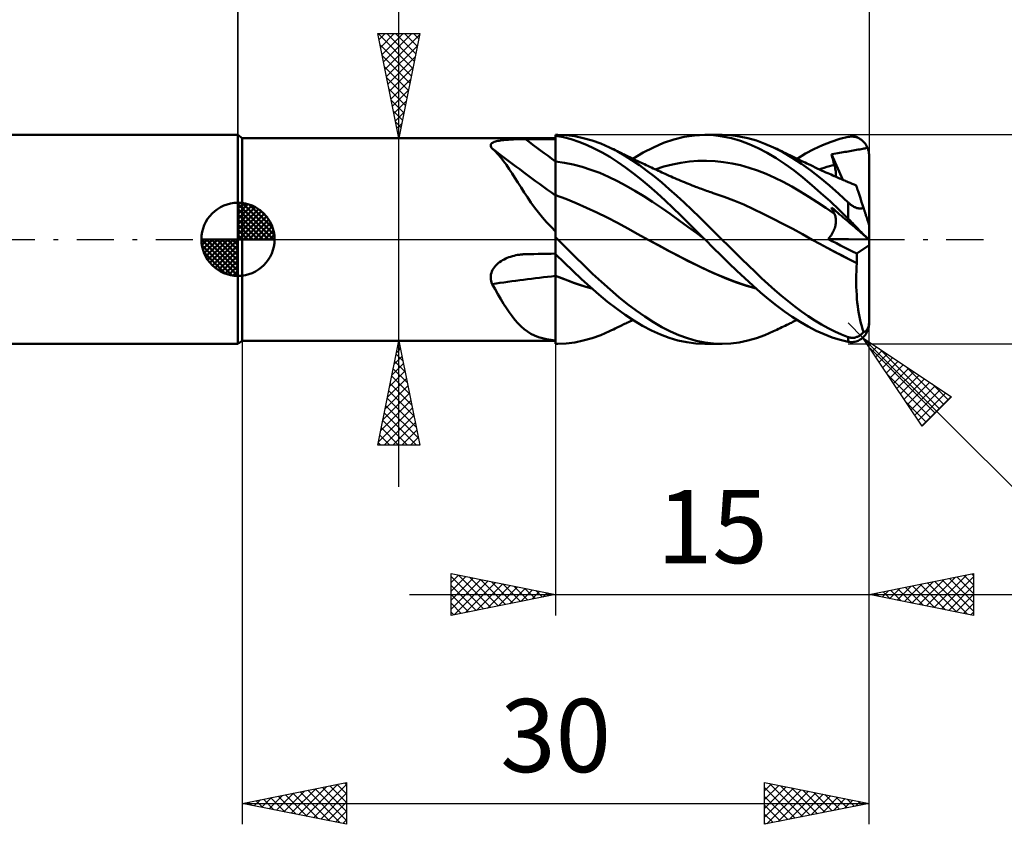
# Model space of a CAD drawing. Units: millimetres. Extents: x -17 to 136, y -33 to 42.
# Drawn here: x 59 to 106, y -28 to 11 of the extents above; entities that cross this region are included whole.
import ezdxf
from ezdxf.enums import TextEntityAlignment as Align

# ---------------------------------------------------------------- set-up
doc = ezdxf.new("R2010")
doc.units = ezdxf.units.MM
doc.header["$LTSCALE"] = 4.45
doc.linetypes.add('LONGDASH_DASH', pattern=[0.85, 0.4, -0.2, 0.05, -0.2])
for name, color, linetype in [('1', 4, 'CONTINUOUS'), ('2', 7, 'CONTINUOUS'), ('4', 2, 'LONGDASH_DASH'), ('CUT', 1, 'CONTINUOUS'), ('NOCUT', 7, 'CONTINUOUS'), ('SK1', 4, 'CONTINUOUS'), ('SK2', 7, 'CONTINUOUS'), ('SK4', 2, 'LONGDASH_DASH')]:
    doc.layers.add(name, color=color, linetype=linetype)
doc.styles.get("Standard").update_dxf_attribs({"font": 'Monospac821 BT'})

msp = doc.modelspace()

# ---------------------------------------------------------------- linework, layer by layer
at = {"layer": '1', "color": 4, "linetype": 'CONTINUOUS', "lineweight": 50}
for p, q in [((70, 4.85), (69.8, 5)), ((69.8, -5), (69.8, 5)), ((70, 4.85), (85, 4.85)), ((70, -4.85), (70, 4.85)), ((82.233, 4.709), (82.297, 4.721)), ((82.297, 4.721), (82.364, 4.732)), ((82.364, 4.732), (82.434, 4.742)), ((82.434, 4.742), (82.506, 4.751)), ((82.506, 4.751), (82.58, 4.758)), ((82.58, 4.758), (82.655, 4.765)), ((82.655, 4.765), (82.733, 4.771)), ((82.733, 4.771), (82.811, 4.776)), ((82.811, 4.776), (82.891, 4.781)), ((82.891, 4.781), (82.971, 4.784)), ((82.971, 4.784), (83.052, 4.788)), ((83.052, 4.788), (83.134, 4.79)), ((83.134, 4.79), (83.216, 4.793)), ((83.216, 4.793), (83.299, 4.794)), ((83.299, 4.794), (83.383, 4.796)), ((83.383, 4.796), (83.466, 4.797)), ((83.466, 4.797), (83.55, 4.797)), ((83.55, 4.797), (83.757, 4.798)), ((83.757, 4.798), (83.964, 4.798)), ((83.964, 4.798), (84.171, 4.799)), ((84.171, 4.799), (84.379, 4.8)), ((84.379, 4.8), (84.586, 4.8)), ((84.586, 4.8), (84.793, 4.801)), ((84.793, 4.801), (85, 4.801)), ((85, 5), (85.1, 5)), ((85, -5), (85, 5)), ((85.37, 4.883), (85, 4.949)), ((85.502, 4.984), (85.086, 5)), ((85.739, 4.791), (85.37, 4.883)), ((85.913, 4.934), (85.502, 4.984)), ((86.105, 4.672), (85.739, 4.791)), ((86.324, 4.849), (85.913, 4.934)), ((86.741, 4.732), (86.324, 4.849)), ((87.16, 4.581), (86.741, 4.732)), ((90.164, 4.614), (90.649, 4.781)), ((90.649, 4.781), (91.143, 4.902)), ((91.143, 4.902), (91.642, 4.975)), ((91.642, 4.975), (92.139, 5)), ((92.559, 4.982), (92.139, 5)), ((92.141, 5), (92.948, 5)), ((92.98, 4.929), (92.559, 4.982)), ((93.376, 4.982), (92.965, 5)), ((93.409, 4.839), (92.98, 4.929)), ((93.789, 4.93), (93.376, 4.982)), ((93.839, 4.714), (93.409, 4.839)), ((94.201, 4.846), (93.789, 4.93)), ((94.268, 4.555), (93.839, 4.714)), ((94.609, 4.728), (94.201, 4.846)), ((95.013, 4.579), (94.609, 4.728)), ((98.18, 4.674), (98.592, 4.804)), ((98.592, 4.804), (99, 4.902)), ((99, 4.902), (99.054, 4.911)), ((99.054, 4.911), (99.108, 4.916)), ((99.108, 4.916), (99.162, 4.918)), ((99.215, 4.917), (99.162, 4.918)), ((99.269, 4.912), (99.215, 4.917)), ((99.322, 4.903), (99.269, 4.912)), ((99.375, 4.89), (99.322, 4.903)), ((99.427, 4.873), (99.375, 4.89)), ((99.479, 4.853), (99.427, 4.873)), ((99.529, 4.828), (99.479, 4.853)), ((99.579, 4.799), (99.529, 4.828)), ((99.628, 4.766), (99.579, 4.799)), ((99.675, 4.729), (99.628, 4.766)), ((99.72, 4.687), (99.675, 4.729)), ((81.892, 4.485), (81.893, 4.515)), ((81.899, 4.453), (81.892, 4.485)), ((81.893, 4.515), (81.903, 4.544)), ((81.913, 4.42), (81.899, 4.453)), ((81.903, 4.544), (81.921, 4.572)), ((81.934, 4.387), (81.913, 4.42)), ((81.921, 4.572), (81.946, 4.597)), ((81.961, 4.353), (81.934, 4.387)), ((81.946, 4.597), (81.979, 4.621)), ((82.102, 4.223), (81.961, 4.353)), ((81.979, 4.621), (82.019, 4.642)), ((82.019, 4.642), (82.065, 4.661)), ((82.065, 4.661), (82.117, 4.679)), ((82.117, 4.679), (82.173, 4.694)), ((82.173, 4.694), (82.233, 4.709)), ((86.474, 4.527), (86.105, 4.672)), ((86.849, 4.356), (86.474, 4.527)), ((87.225, 4.161), (86.849, 4.356)), ((87.577, 4.399), (87.16, 4.581)), ((87.938, 4.216), (87.577, 4.399)), ((87.669, 4.356), (87.577, 4.399)), ((87.761, 4.312), (87.669, 4.356)), ((87.854, 4.267), (87.761, 4.312)), ((87.946, 4.223), (87.854, 4.267)), ((89.183, 4.151), (89.675, 4.403)), ((89.675, 4.403), (90.164, 4.614)), ((94.692, 4.362), (94.268, 4.555)), ((95.115, 4.138), (94.692, 4.362)), ((95.425, 4.399), (95.013, 4.579)), ((95.874, 4.17), (95.425, 4.399)), ((95.503, 4.362), (95.425, 4.399)), ((95.58, 4.326), (95.503, 4.362)), ((95.658, 4.289), (95.58, 4.326)), ((95.736, 4.252), (95.658, 4.289)), ((95.814, 4.215), (95.736, 4.252)), ((96.955, 4.105), (97.358, 4.323)), ((97.358, 4.323), (97.768, 4.514)), ((97.768, 4.514), (98.18, 4.674)), ((99.153, 4.24), (99.232, 4.254)), ((99.232, 4.254), (99.311, 4.267)), ((99.311, 4.267), (99.39, 4.28)), ((99.39, 4.28), (99.469, 4.293)), ((99.469, 4.293), (99.549, 4.305)), ((99.549, 4.305), (99.626, 4.317)), ((99.626, 4.317), (99.695, 4.33)), ((99.695, 4.33), (99.754, 4.342)), ((99.764, 4.641), (99.72, 4.687)), ((99.754, 4.342), (99.805, 4.356)), ((99.805, 4.59), (99.764, 4.641)), ((99.843, 4.536), (99.805, 4.59)), ((99.805, 4.356), (99.847, 4.372)), ((99.879, 4.477), (99.843, 4.536)), ((99.847, 4.372), (99.882, 4.391)), ((99.91, 4.414), (99.879, 4.477)), ((99.882, 4.391), (99.91, 4.414)), ((99.925, 4.38), (99.91, 4.414)), ((99.938, 4.346), (99.925, 4.38)), ((99.95, 4.311), (99.938, 4.346)), ((99.962, 4.274), (99.95, 4.311)), ((99.972, 4.236), (99.962, 4.274)), ((82.24, 4.079), (82.102, 4.223)), ((82.375, 3.92), (82.24, 4.079)), ((82.51, 3.747), (82.375, 3.92)), ((87.601, 3.943), (87.225, 4.161)), ((87.974, 3.701), (87.601, 3.943)), ((88.294, 4.011), (87.938, 4.216)), ((88.003, 4.195), (87.946, 4.223)), ((88.061, 4.166), (88.003, 4.195)), ((88.119, 4.138), (88.061, 4.166)), ((88.176, 4.11), (88.119, 4.138)), ((88.234, 4.082), (88.176, 4.11)), ((88.292, 4.054), (88.234, 4.082)), ((88.35, 4.026), (88.292, 4.054)), ((88.651, 3.787), (88.294, 4.011)), ((88.407, 3.997), (88.35, 4.026)), ((88.476, 3.964), (88.407, 3.997)), ((88.545, 3.931), (88.476, 3.964)), ((88.614, 3.898), (88.545, 3.931)), ((88.682, 3.865), (88.614, 3.898)), ((89.01, 3.545), (88.651, 3.787)), ((88.753, 3.831), (88.682, 3.865)), ((88.692, 3.86), (89.183, 4.151)), ((88.823, 3.797), (88.753, 3.831)), ((88.894, 3.763), (88.823, 3.797)), ((95.546, 3.882), (95.115, 4.138)), ((95.978, 3.599), (95.546, 3.882)), ((95.892, 4.178), (95.814, 4.215)), ((96.323, 3.908), (95.874, 4.17)), ((95.969, 4.141), (95.892, 4.178)), ((96.047, 4.104), (95.969, 4.141)), ((96.102, 4.077), (96.047, 4.104)), ((96.157, 4.051), (96.102, 4.077)), ((96.212, 4.025), (96.157, 4.051)), ((96.267, 3.998), (96.212, 4.025)), ((96.331, 3.967), (96.267, 3.998)), ((96.767, 3.614), (96.323, 3.908)), ((96.396, 3.936), (96.331, 3.967)), ((96.461, 3.905), (96.396, 3.936)), ((96.525, 3.874), (96.461, 3.905)), ((96.59, 3.842), (96.525, 3.874)), ((96.553, 3.86), (96.955, 4.105)), ((96.655, 3.811), (96.59, 3.842)), ((96.719, 3.779), (96.655, 3.811)), ((96.784, 3.748), (96.719, 3.779)), ((98.204, 4.079), (98.305, 4.097)), ((98.222, 4.005), (98.204, 4.079)), ((98.746, 2.848), (98.204, 4.079)), ((98.24, 3.931), (98.222, 4.005)), ((98.259, 3.857), (98.24, 3.931)), ((98.278, 3.783), (98.259, 3.857)), ((98.298, 3.709), (98.278, 3.783)), ((98.305, 4.097), (98.402, 4.114)), ((98.402, 4.114), (98.496, 4.13)), ((98.496, 4.13), (98.586, 4.144)), ((98.586, 4.144), (98.673, 4.158)), ((98.673, 4.158), (98.757, 4.171)), ((98.757, 4.171), (98.836, 4.183)), ((98.836, 4.183), (98.916, 4.196)), ((98.916, 4.196), (98.995, 4.21)), ((98.995, 4.21), (99.074, 4.225)), ((99.074, 4.225), (99.153, 4.24)), ((99.98, 4.197), (99.972, 4.236)), ((99.988, 4.157), (99.98, 4.197)), ((99.993, 4.117), (99.988, 4.157)), ((99.997, 4.078), (99.993, 4.117)), ((99.999, 4.038), (99.997, 4.078)), ((100, 4), (99.999, 4.038)), ((100, -4), (100, 4)), ((82.644, 3.562), (82.51, 3.747)), ((82.778, 3.365), (82.644, 3.562)), ((82.915, 3.158), (82.778, 3.365)), ((85.422, 3.666), (85, 3.724)), ((85.844, 3.58), (85.422, 3.666)), ((86.265, 3.468), (85.844, 3.58)), ((86.687, 3.333), (86.265, 3.468)), ((87.109, 3.176), (86.687, 3.333)), ((88.344, 3.439), (87.974, 3.701)), ((88.718, 3.157), (88.344, 3.439)), ((88.965, 3.729), (88.894, 3.763)), ((89.035, 3.696), (88.965, 3.729)), ((89.37, 3.284), (89.01, 3.545)), ((89.106, 3.662), (89.035, 3.696)), ((89.176, 3.629), (89.106, 3.662)), ((89.247, 3.596), (89.176, 3.629)), ((89.333, 3.555), (89.247, 3.596)), ((89.419, 3.515), (89.333, 3.555)), ((89.502, 3.476), (89.419, 3.515)), ((89.586, 3.437), (89.502, 3.476)), ((89.669, 3.398), (89.586, 3.437)), ((89.753, 3.359), (89.669, 3.398)), ((89.836, 3.32), (89.753, 3.359)), ((89.77, 3.351), (90.178, 3.48)), ((89.919, 3.281), (89.836, 3.32)), ((90.178, 3.48), (90.586, 3.586)), ((90.586, 3.586), (90.994, 3.667)), ((90.994, 3.667), (91.402, 3.724)), ((91.402, 3.724), (91.81, 3.756)), ((91.81, 3.756), (92.218, 3.763)), ((92.626, 3.745), (92.218, 3.763)), ((93.034, 3.702), (92.626, 3.745)), ((93.442, 3.634), (93.034, 3.702)), ((93.85, 3.544), (93.442, 3.634)), ((94.258, 3.429), (93.85, 3.544)), ((94.666, 3.29), (94.258, 3.429)), ((96.408, 3.288), (95.978, 3.599)), ((97.208, 3.292), (96.767, 3.614)), ((96.862, 3.71), (96.784, 3.748)), ((96.941, 3.671), (96.862, 3.71)), ((97.02, 3.633), (96.941, 3.671)), ((97.098, 3.595), (97.02, 3.633)), ((97.204, 3.545), (97.098, 3.595)), ((97.309, 3.495), (97.204, 3.545)), ((97.415, 3.445), (97.309, 3.495)), ((97.52, 3.396), (97.415, 3.445)), ((97.625, 3.347), (97.52, 3.396)), ((97.617, 3.351), (97.737, 3.391)), ((97.729, 3.299), (97.625, 3.347)), ((97.833, 3.251), (97.729, 3.299)), ((97.737, 3.391), (97.857, 3.428)), ((97.857, 3.428), (97.977, 3.464)), ((97.977, 3.464), (98.097, 3.498)), ((98.097, 3.498), (98.217, 3.531)), ((98.217, 3.531), (98.338, 3.561)), ((98.317, 3.635), (98.298, 3.709)), ((98.338, 3.561), (98.317, 3.635)), ((98.354, 3.497), (98.338, 3.561)), ((98.369, 3.435), (98.354, 3.497)), ((98.381, 3.374), (98.369, 3.435)), ((98.391, 3.315), (98.381, 3.374)), ((98.4, 3.257), (98.391, 3.315)), ((83.054, 2.941), (82.915, 3.158)), ((83.196, 2.716), (83.054, 2.941)), ((87.531, 2.995), (87.109, 3.176)), ((87.953, 2.792), (87.531, 2.995)), ((89.097, 2.857), (88.718, 3.157)), ((89.478, 2.539), (89.097, 2.857)), ((89.729, 3.007), (89.37, 3.284)), ((90.087, 2.713), (89.729, 3.007)), ((90.003, 3.243), (89.919, 3.281)), ((90.086, 3.204), (90.003, 3.243)), ((90.155, 3.172), (90.086, 3.204)), ((90.247, 3.13), (90.155, 3.172)), ((90.34, 3.088), (90.247, 3.13)), ((90.432, 3.046), (90.34, 3.088)), ((90.524, 3.005), (90.432, 3.046)), ((90.616, 2.964), (90.524, 3.005)), ((90.708, 2.924), (90.616, 2.964)), ((90.8, 2.884), (90.708, 2.924)), ((90.892, 2.844), (90.8, 2.884)), ((90.984, 2.806), (90.892, 2.844)), ((95.074, 3.128), (94.666, 3.29)), ((95.482, 2.948), (95.074, 3.128)), ((95.89, 2.749), (95.482, 2.948)), ((96.836, 2.953), (96.408, 3.288)), ((97.261, 2.595), (96.836, 2.953)), ((97.655, 2.944), (97.208, 3.292)), ((98.105, 2.572), (97.655, 2.944)), ((97.937, 3.204), (97.833, 3.251)), ((98.017, 3.168), (97.937, 3.204)), ((98.097, 3.132), (98.017, 3.168)), ((98.177, 3.096), (98.097, 3.132)), ((98.257, 3.061), (98.177, 3.096)), ((98.322, 3.032), (98.257, 3.061)), ((98.387, 3.003), (98.322, 3.032)), ((98.452, 2.975), (98.387, 3.003)), ((98.406, 3.201), (98.4, 3.257)), ((98.41, 3.146), (98.406, 3.201)), ((98.408, 2.994), (98.411, 3.043)), ((98.412, 3.093), (98.41, 3.146)), ((98.411, 3.043), (98.412, 3.093)), ((98.517, 2.947), (98.452, 2.975)), ((98.582, 2.918), (98.517, 2.947)), ((98.647, 2.89), (98.582, 2.918)), ((98.712, 2.862), (98.647, 2.89)), ((98.777, 2.834), (98.712, 2.862)), ((98.831, 2.811), (98.777, 2.834)), ((83.343, 2.485), (83.196, 2.716)), ((83.495, 2.25), (83.343, 2.485)), ((88.374, 2.566), (87.953, 2.792)), ((88.796, 2.325), (88.374, 2.566)), ((89.857, 2.207), (89.478, 2.539)), ((90.439, 2.407), (90.087, 2.713)), ((90.794, 2.087), (90.439, 2.407)), ((91.076, 2.767), (90.984, 2.806)), ((91.168, 2.729), (91.076, 2.767)), ((91.26, 2.692), (91.168, 2.729)), ((91.352, 2.655), (91.26, 2.692)), ((91.444, 2.618), (91.352, 2.655)), ((91.536, 2.582), (91.444, 2.618)), ((91.628, 2.546), (91.536, 2.582)), ((91.694, 2.521), (91.628, 2.546)), ((91.759, 2.496), (91.694, 2.521)), ((91.835, 2.468), (91.759, 2.496)), ((91.911, 2.44), (91.835, 2.468)), ((91.987, 2.412), (91.911, 2.44)), ((92.062, 2.384), (91.987, 2.412)), ((92.138, 2.357), (92.062, 2.384)), ((92.214, 2.33), (92.138, 2.357)), ((96.298, 2.532), (95.89, 2.749)), ((96.706, 2.296), (96.298, 2.532)), ((97.695, 2.216), (97.261, 2.595)), ((98.554, 2.18), (98.105, 2.572)), ((98.885, 2.788), (98.831, 2.811)), ((98.939, 2.765), (98.885, 2.788)), ((98.993, 2.743), (98.939, 2.765)), ((99.09, 2.702), (98.993, 2.743)), ((99.188, 2.662), (99.09, 2.702)), ((99.285, 2.622), (99.188, 2.662)), ((99.382, 2.583), (99.285, 2.622)), ((99.384, 2.578), (99.382, 2.583)), ((99.389, 2.56), (99.384, 2.578)), ((99.399, 2.531), (99.389, 2.56)), ((99.412, 2.491), (99.399, 2.531)), ((99.429, 2.439), (99.412, 2.491)), ((99.449, 2.375), (99.429, 2.439)), ((99.473, 2.301), (99.449, 2.375)), ((83.653, 2.011), (83.495, 2.25)), ((83.819, 1.77), (83.653, 2.011)), ((85.493, 1.932), (85, 2.112)), ((85.985, 1.729), (85.493, 1.932)), ((89.218, 2.07), (88.796, 2.325)), ((89.64, 1.8), (89.218, 2.07)), ((90.234, 1.861), (89.857, 2.207)), ((91.155, 1.756), (90.794, 2.087)), ((92.289, 2.303), (92.214, 2.33)), ((92.365, 2.277), (92.289, 2.303)), ((92.422, 2.257), (92.365, 2.277)), ((92.479, 2.238), (92.422, 2.257)), ((92.536, 2.218), (92.479, 2.238)), ((92.592, 2.199), (92.536, 2.218)), ((93.061, 2.036), (92.592, 2.199)), ((93.53, 1.857), (93.061, 2.036)), ((97.114, 2.042), (96.706, 2.296)), ((97.522, 1.777), (97.114, 2.042)), ((98.131, 1.82), (97.695, 2.216)), ((99, 1.767), (98.554, 2.18)), ((99.501, 2.216), (99.473, 2.301)), ((99.532, 2.121), (99.501, 2.216)), ((99.566, 2.017), (99.532, 2.121)), ((99.603, 1.903), (99.566, 2.017)), ((99.643, 1.781), (99.603, 1.903)), ((83.994, 1.527), (83.819, 1.77)), ((84.177, 1.286), (83.994, 1.527)), ((86.478, 1.51), (85.985, 1.729)), ((86.97, 1.28), (86.478, 1.51)), ((90.062, 1.515), (89.64, 1.8)), ((90.484, 1.215), (90.062, 1.515)), ((90.609, 1.504), (90.234, 1.861)), ((90.989, 1.136), (90.609, 1.504)), ((91.516, 1.417), (91.155, 1.756)), ((91.877, 1.069), (91.516, 1.417)), ((93.999, 1.662), (93.53, 1.857)), ((94.468, 1.451), (93.999, 1.662)), ((94.937, 1.224), (94.468, 1.451)), ((97.93, 1.503), (97.522, 1.777)), ((98.338, 1.219), (97.93, 1.503)), ((98.567, 1.41), (98.131, 1.82)), ((98.222, 1.479), (98.204, 1.523)), ((98.305, 1.437), (98.204, 1.523)), ((98.24, 1.435), (98.222, 1.479)), ((98.259, 1.391), (98.24, 1.435)), ((98.402, 1.354), (98.305, 1.437)), ((99.024, 1.745), (99, 1.767)), ((99, 0.987), (99, 1.767)), ((99.049, 1.722), (99.024, 1.745)), ((99.074, 1.7), (99.049, 1.722)), ((99.1, 1.679), (99.074, 1.7)), ((99.126, 1.658), (99.1, 1.679)), ((99.153, 1.637), (99.126, 1.658)), ((99.181, 1.618), (99.153, 1.637)), ((99.209, 1.599), (99.181, 1.618)), ((99.238, 1.581), (99.209, 1.599)), ((99.267, 1.564), (99.238, 1.581)), ((99.297, 1.548), (99.267, 1.564)), ((99.327, 1.533), (99.297, 1.548)), ((99.357, 1.52), (99.327, 1.533)), ((99.387, 1.509), (99.357, 1.52)), ((99.417, 1.499), (99.387, 1.509)), ((99.447, 1.491), (99.417, 1.499)), ((99.477, 1.485), (99.447, 1.491)), ((99.506, 1.481), (99.477, 1.485)), ((99.535, 1.478), (99.506, 1.481)), ((99.563, 1.477), (99.535, 1.478)), ((99.563, 1.477), (99.59, 1.478)), ((99.59, 1.478), (99.616, 1.48)), ((99.616, 1.48), (99.641, 1.484)), ((99.641, 1.484), (99.664, 1.49)), ((99.685, 1.651), (99.643, 1.781)), ((99.664, 1.49), (99.687, 1.496)), ((99.73, 1.513), (99.685, 1.651)), ((99.687, 1.496), (99.709, 1.504)), ((99.709, 1.504), (99.73, 1.513)), ((99.74, 1.48), (99.73, 1.513)), ((99.751, 1.447), (99.74, 1.48)), ((99.762, 1.415), (99.751, 1.447)), ((99.772, 1.382), (99.762, 1.415)), ((84.368, 1.05), (84.177, 1.286)), ((84.569, 0.82), (84.368, 1.05)), ((87.463, 1.038), (86.97, 1.28)), ((87.956, 0.783), (87.463, 1.038)), ((90.905, 0.91), (90.484, 1.215)), ((91.374, 0.762), (90.989, 1.136)), ((92.237, 0.716), (91.877, 1.069)), ((95.406, 0.989), (94.937, 1.224)), ((95.875, 0.748), (95.406, 0.989)), ((98.278, 1.347), (98.259, 1.391)), ((98.298, 1.304), (98.278, 1.347)), ((98.317, 1.261), (98.298, 1.304)), ((98.338, 1.219), (98.317, 1.261)), ((98.355, 1.179), (98.338, 1.219)), ((98.371, 1.138), (98.355, 1.179)), ((98.384, 1.095), (98.371, 1.138)), ((98.394, 1.051), (98.384, 1.095)), ((98.402, 1.005), (98.394, 1.051)), ((98.496, 1.274), (98.402, 1.354)), ((98.408, 0.959), (98.402, 1.005)), ((98.411, 0.911), (98.408, 0.959)), ((98.586, 1.197), (98.496, 1.274)), ((99, 0.987), (98.567, 1.41)), ((98.673, 1.123), (98.586, 1.197)), ((98.756, 1.052), (98.673, 1.123)), ((98.836, 0.984), (98.756, 1.052)), ((98.916, 0.916), (98.836, 0.984)), ((99.054, 0.933), (99, 0.987)), ((99.782, 1.351), (99.772, 1.382)), ((99.793, 1.318), (99.782, 1.351)), ((99.804, 1.285), (99.793, 1.318)), ((99.815, 1.251), (99.804, 1.285)), ((99.826, 1.217), (99.815, 1.251)), ((99.837, 1.183), (99.826, 1.217)), ((99.848, 1.149), (99.837, 1.183)), ((99.859, 1.116), (99.848, 1.149)), ((99.869, 1.083), (99.859, 1.116)), ((99.879, 1.052), (99.869, 1.083)), ((99.889, 1.022), (99.879, 1.052)), ((99.899, 0.991), (99.889, 1.022)), ((99.909, 0.96), (99.899, 0.991)), ((99.919, 0.929), (99.909, 0.96)), ((84.779, 0.594), (84.569, 0.82)), ((85, 0.373), (84.779, 0.594)), ((88.448, 0.518), (87.956, 0.783)), ((88.941, 0.252), (88.448, 0.518)), ((91.327, 0.601), (90.905, 0.91)), ((91.749, 0.288), (91.327, 0.601)), ((91.759, 0.382), (91.374, 0.762)), ((92.591, 0.359), (92.237, 0.716)), ((96.344, 0.499), (95.875, 0.748)), ((96.813, 0.243), (96.344, 0.499)), ((98.31, 0.427), (98.334, 0.485)), ((98.334, 0.485), (98.355, 0.543)), ((98.355, 0.543), (98.372, 0.6)), ((98.372, 0.6), (98.386, 0.655)), ((98.386, 0.655), (98.397, 0.709)), ((98.397, 0.709), (98.405, 0.762)), ((98.405, 0.762), (98.409, 0.813)), ((98.409, 0.813), (98.412, 0.862)), ((98.412, 0.862), (98.411, 0.911)), ((98.995, 0.848), (98.916, 0.916)), ((99.074, 0.781), (98.995, 0.848)), ((99.108, 0.879), (99.054, 0.933)), ((99.153, 0.714), (99.074, 0.781)), ((99.162, 0.824), (99.108, 0.879)), ((99.232, 0.646), (99.153, 0.714)), ((99.215, 0.768), (99.162, 0.824)), ((99.269, 0.713), (99.215, 0.768)), ((99.311, 0.579), (99.232, 0.646)), ((99.322, 0.658), (99.269, 0.713)), ((99.39, 0.511), (99.311, 0.579)), ((99.375, 0.604), (99.322, 0.658)), ((99.427, 0.55), (99.375, 0.604)), ((99.469, 0.444), (99.39, 0.511)), ((99.479, 0.496), (99.427, 0.55)), ((99.529, 0.444), (99.479, 0.496)), ((99.929, 0.899), (99.919, 0.929)), ((99.939, 0.87), (99.929, 0.899)), ((99.947, 0.843), (99.939, 0.87)), ((99.956, 0.817), (99.947, 0.843)), ((99.964, 0.792), (99.956, 0.817)), ((99.972, 0.768), (99.964, 0.792)), ((99.979, 0.746), (99.972, 0.768)), ((99.985, 0.727), (99.979, 0.746)), ((99.99, 0.711), (99.985, 0.727)), ((99.994, 0.698), (99.99, 0.711)), ((99.997, 0.688), (99.994, 0.698)), ((99.999, 0.683), (99.997, 0.688)), ((100, 0.681), (99.999, 0.683)), ((85.014, 0.085), (85, 0.099)), ((85.029, 0.071), (85.014, 0.085)), ((85.043, 0.057), (85.029, 0.071)), ((85.057, 0.042), (85.043, 0.057)), ((85.071, 0.028), (85.057, 0.042)), ((85.086, 0.014), (85.071, 0.028)), ((85.1, 0), (85.086, 0.014)), ((85.519, -0.417), (85.1, 0)), ((89.433, -0.016), (88.941, 0.252)), ((92.171, -0.028), (91.749, 0.288)), ((92.143, 0), (91.759, 0.382)), ((92.147, -0.005), (92.143, 0)), ((92.948, 0), (92.591, 0.359)), ((93.266, -0.317), (92.948, 0)), ((97.282, -0.016), (96.813, 0.243)), ((98.046, 0.025), (98.092, 0.078)), ((98.238, -0.081), (98.046, 0.025)), ((99.99, 0), (98.046, 0.025)), ((98.092, 0.078), (98.136, 0.134)), ((98.136, 0.134), (98.178, 0.192)), ((98.178, 0.192), (98.216, 0.25)), ((98.216, 0.25), (98.251, 0.309)), ((98.251, 0.309), (98.282, 0.368)), ((98.282, 0.368), (98.31, 0.427)), ((99.549, 0.376), (99.469, 0.444)), ((99.579, 0.393), (99.529, 0.444)), ((99.626, 0.31), (99.549, 0.376)), ((99.628, 0.344), (99.579, 0.393)), ((99.695, 0.252), (99.626, 0.31)), ((99.675, 0.296), (99.628, 0.344)), ((99.72, 0.251), (99.675, 0.296)), ((99.754, 0.201), (99.695, 0.252)), ((99.764, 0.208), (99.72, 0.251)), ((99.805, 0.158), (99.754, 0.201)), ((99.805, 0.168), (99.764, 0.208)), ((99.843, 0.131), (99.805, 0.168)), ((99.847, 0.122), (99.805, 0.158)), ((99.879, 0.097), (99.843, 0.131)), ((99.882, 0.092), (99.847, 0.122)), ((99.91, 0.068), (99.879, 0.097)), ((99.91, 0.068), (99.882, 0.092)), ((99.925, 0.055), (99.91, 0.068)), ((99.938, 0.044), (99.925, 0.055)), ((99.95, 0.034), (99.938, 0.044)), ((99.962, 0.024), (99.95, 0.034)), ((99.972, 0.016), (99.962, 0.024)), ((99.98, 0.008), (99.972, 0.016)), ((99.988, 0.002), (99.98, 0.008)), ((99.993, -0.002), (99.988, 0.002)), ((85.934, -0.832), (85.519, -0.417)), ((89.433, -0.015), (89.433, -0.015)), ((89.433, -0.015), (89.433, -0.015)), ((89.433, -0.016), (89.433, -0.015)), ((89.433, -0.015), (89.433, -0.015)), ((89.433, -0.015), (89.433, -0.015)), ((89.433, -0.016), (89.433, -0.016)), ((89.903, -0.271), (89.433, -0.016)), ((89.956, -0.3), (89.433, -0.016)), ((90.373, -0.528), (89.903, -0.271)), ((90.47, -0.58), (89.956, -0.3)), ((92.152, -0.009), (92.147, -0.005)), ((92.157, -0.014), (92.152, -0.009)), ((92.161, -0.019), (92.157, -0.014)), ((92.166, -0.024), (92.161, -0.019)), ((92.171, -0.028), (92.166, -0.024)), ((92.543, -0.403), (92.171, -0.028)), ((92.915, -0.776), (92.543, -0.403)), ((93.586, -0.632), (93.266, -0.317)), ((97.637, -0.21), (97.282, -0.016)), ((97.64, -0.21), (97.282, -0.016)), ((97.993, -0.401), (97.637, -0.21)), ((97.998, -0.404), (97.64, -0.21)), ((98.348, -0.591), (97.993, -0.401)), ((98.356, -0.595), (97.998, -0.404)), ((98.432, -0.185), (98.238, -0.081)), ((98.626, -0.288), (98.432, -0.185)), ((98.82, -0.389), (98.626, -0.288)), ((99.015, -0.489), (98.82, -0.389)), ((99.405, -0.685), (100, -0.274)), ((99.997, -0.005), (99.993, -0.002)), ((99.999, -0.007), (99.997, -0.005)), ((100, -0.008), (99.999, -0.007)), ((82.534, -0.962), (82.61, -0.924)), ((82.61, -0.924), (82.688, -0.89)), ((82.688, -0.89), (82.767, -0.859)), ((82.767, -0.859), (82.848, -0.831)), ((82.848, -0.831), (82.93, -0.806)), ((82.93, -0.806), (83.012, -0.784)), ((83.012, -0.784), (83.095, -0.765)), ((83.095, -0.765), (83.179, -0.749)), ((83.179, -0.749), (83.264, -0.736)), ((83.264, -0.736), (83.311, -0.73)), ((83.311, -0.73), (83.359, -0.725)), ((83.359, -0.725), (83.407, -0.721)), ((83.407, -0.721), (83.454, -0.717)), ((83.454, -0.717), (83.502, -0.715)), ((83.502, -0.715), (83.55, -0.714)), ((83.55, -0.714), (83.757, -0.709)), ((83.757, -0.709), (83.964, -0.705)), ((83.964, -0.705), (84.171, -0.7)), ((84.171, -0.7), (84.379, -0.696)), ((84.379, -0.696), (84.586, -0.692)), ((84.586, -0.692), (84.793, -0.688)), ((84.793, -0.688), (85, -0.684)), ((85.413, -1.115), (85, -0.711)), ((86.349, -1.242), (85.934, -0.832)), ((90.842, -0.779), (90.373, -0.528)), ((90.986, -0.853), (90.47, -0.58)), ((91.312, -1.021), (90.842, -0.779)), ((91.503, -1.114), (90.986, -0.853)), ((93.293, -1.146), (92.915, -0.776)), ((93.905, -0.945), (93.586, -0.632)), ((98.703, -0.779), (98.348, -0.591)), ((98.713, -0.783), (98.356, -0.595)), ((99.058, -0.965), (98.703, -0.779)), ((99.065, -0.967), (98.713, -0.783)), ((99.21, -0.587), (99.015, -0.489)), ((99.405, -0.685), (99.21, -0.587)), ((99.41, -0.75), (99.405, -0.685)), ((99.413, -0.815), (99.41, -0.75)), ((99.415, -0.881), (99.413, -0.815)), ((99.417, -0.947), (99.415, -0.881)), ((81.987, -1.46), (82.029, -1.391)), ((82.029, -1.391), (82.077, -1.325)), ((82.077, -1.325), (82.13, -1.262)), ((82.13, -1.262), (82.189, -1.203)), ((82.189, -1.203), (82.252, -1.147)), ((82.252, -1.147), (82.318, -1.095)), ((82.318, -1.095), (82.388, -1.047)), ((82.388, -1.047), (82.46, -1.003)), ((82.46, -1.003), (82.534, -0.962)), ((85.825, -1.514), (85.413, -1.115)), ((86.77, -1.643), (86.349, -1.242)), ((91.781, -1.253), (91.312, -1.021)), ((92.017, -1.363), (91.503, -1.114)), ((92.251, -1.476), (91.781, -1.253)), ((92.526, -1.599), (92.017, -1.363)), ((93.673, -1.51), (93.293, -1.146)), ((94.224, -1.255), (93.905, -0.945)), ((94.54, -1.56), (94.224, -1.255)), ((99.413, -1.147), (99.058, -0.965)), ((99.415, -1.145), (99.065, -0.967)), ((99.391, -1.522), (99.401, -1.333)), ((99.401, -1.333), (99.413, -1.147)), ((99.413, -1.147), (99.413, -1.146)), ((99.413, -1.146), (99.414, -1.146)), ((99.414, -1.146), (99.415, -1.145)), ((99.414, -1.146), (99.414, -1.146)), ((99.414, -1.146), (99.414, -1.146)), ((99.414, -1.146), (99.414, -1.146)), ((99.415, -1.145), (99.416, -1.079)), ((99.416, -1.079), (99.417, -1.013)), ((99.417, -1.013), (99.417, -0.947)), ((81.892, -1.84), (81.894, -1.762)), ((81.898, -1.917), (81.892, -1.84)), ((81.894, -1.762), (81.905, -1.685)), ((81.905, -1.685), (81.924, -1.608)), ((81.924, -1.608), (81.951, -1.533)), ((81.951, -1.533), (81.987, -1.46)), ((85.288, -1.857), (85, -1.74)), ((85.29, -1.862), (85, -1.743)), ((85.576, -1.97), (85.288, -1.857)), ((85.58, -1.975), (85.29, -1.862)), ((86.234, -1.902), (85.825, -1.514)), ((87.192, -2.032), (86.77, -1.643)), ((92.721, -1.688), (92.251, -1.476)), ((93.038, -1.818), (92.526, -1.599)), ((93.19, -1.883), (92.721, -1.688)), ((93.556, -2.019), (93.038, -1.818)), ((93.66, -2.06), (93.19, -1.883)), ((94.054, -1.865), (93.673, -1.51)), ((94.432, -2.21), (94.054, -1.865)), ((94.853, -1.858), (94.54, -1.56)), ((95.168, -2.149), (94.853, -1.858)), ((99.382, -1.9), (99.385, -1.711)), ((99.385, -1.711), (99.391, -1.522)), ((81.912, -1.993), (81.898, -1.917)), ((81.933, -2.067), (81.912, -1.993)), ((81.961, -2.138), (81.933, -2.067)), ((82.102, -2.385), (81.961, -2.138)), ((85.862, -2.076), (85.576, -1.97)), ((85.87, -2.083), (85.58, -1.975)), ((86.149, -2.176), (85.862, -2.076)), ((86.16, -2.183), (85.87, -2.083)), ((86.44, -2.269), (86.149, -2.176)), ((86.45, -2.276), (86.16, -2.183)), ((86.649, -2.28), (86.234, -1.902)), ((86.733, -2.354), (86.44, -2.269)), ((86.74, -2.36), (86.45, -2.276)), ((87.069, -2.642), (86.649, -2.28)), ((87.613, -2.407), (87.192, -2.032)), ((94.076, -2.197), (93.556, -2.019)), ((94.13, -2.219), (93.66, -2.06)), ((94.591, -2.354), (94.076, -2.197)), ((94.599, -2.36), (94.13, -2.219)), ((94.805, -2.543), (94.432, -2.21)), ((95.488, -2.432), (95.168, -2.149)), ((99.382, -2.09), (99.382, -1.9)), ((99.386, -2.28), (99.382, -2.09)), ((99.394, -2.47), (99.386, -2.28)), ((82.24, -2.624), (82.102, -2.385)), ((82.375, -2.856), (82.24, -2.624)), ((87.489, -2.986), (87.069, -2.642)), ((88.026, -2.763), (87.613, -2.407)), ((88.436, -3.098), (88.026, -2.763)), ((95.181, -2.861), (94.805, -2.543)), ((95.809, -2.705), (95.488, -2.432)), ((96.13, -2.967), (95.809, -2.705)), ((99.405, -2.658), (99.394, -2.47)), ((99.419, -2.842), (99.405, -2.658)), ((82.51, -3.079), (82.375, -2.856)), ((82.644, -3.292), (82.51, -3.079)), ((82.778, -3.492), (82.644, -3.292)), ((87.907, -3.311), (87.489, -2.986)), ((88.847, -3.41), (88.436, -3.098)), ((95.562, -3.163), (95.181, -2.861)), ((95.944, -3.447), (95.562, -3.163)), ((96.45, -3.217), (96.13, -2.967)), ((96.767, -3.455), (96.45, -3.217)), ((99.436, -3.024), (99.419, -2.842)), ((99.457, -3.202), (99.436, -3.024)), ((99.481, -3.376), (99.457, -3.202)), ((82.915, -3.681), (82.778, -3.492)), ((83.054, -3.856), (82.915, -3.681)), ((88.321, -3.613), (87.907, -3.311)), ((88.738, -3.889), (88.321, -3.613)), ((89.261, -3.698), (88.847, -3.41)), ((89.675, -3.962), (89.261, -3.698)), ((96.325, -3.712), (95.944, -3.447)), ((96.705, -3.956), (96.325, -3.712)), ((97.081, -3.678), (96.767, -3.455)), ((97.399, -3.886), (97.081, -3.678)), ((99.509, -3.545), (99.481, -3.376)), ((99.539, -3.709), (99.509, -3.545)), ((99.572, -3.867), (99.539, -3.709)), ((83.196, -4.018), (83.054, -3.856)), ((83.343, -4.165), (83.196, -4.018)), ((83.495, -4.297), (83.343, -4.165)), ((87.856, -4.266), (87.948, -4.222)), ((87.948, -4.222), (88.006, -4.193)), ((88.006, -4.193), (88.064, -4.165)), ((88.064, -4.165), (88.122, -4.137)), ((88.122, -4.137), (88.18, -4.108)), ((88.18, -4.108), (88.239, -4.08)), ((88.239, -4.08), (88.297, -4.051)), ((88.297, -4.051), (88.355, -4.023)), ((88.355, -4.023), (88.413, -3.995)), ((88.413, -3.995), (88.483, -3.961)), ((88.483, -3.961), (88.553, -3.927)), ((88.553, -3.927), (88.622, -3.894)), ((88.622, -3.894), (88.692, -3.86)), ((89.162, -4.14), (88.738, -3.889)), ((89.587, -4.361), (89.162, -4.14)), ((90.086, -4.199), (89.675, -3.962)), ((90.491, -4.408), (90.086, -4.199)), ((95.744, -4.248), (95.824, -4.21)), ((95.824, -4.21), (95.904, -4.172)), ((95.904, -4.172), (95.984, -4.133)), ((95.984, -4.133), (96.059, -4.098)), ((96.059, -4.098), (96.115, -4.071)), ((96.115, -4.071), (96.172, -4.044)), ((96.172, -4.044), (96.228, -4.017)), ((96.228, -4.017), (96.286, -3.989)), ((96.286, -3.989), (96.354, -3.956)), ((96.354, -3.956), (96.42, -3.924)), ((96.42, -3.924), (96.486, -3.892)), ((96.486, -3.892), (96.553, -3.86)), ((97.081, -4.177), (96.705, -3.956)), ((97.46, -4.374), (97.081, -4.177)), ((97.719, -4.079), (97.399, -3.886)), ((98.04, -4.254), (97.719, -4.079)), ((99.608, -4.018), (99.572, -3.867)), ((99.646, -4.163), (99.608, -4.018)), ((99.687, -4.301), (99.646, -4.163)), ((99.939, -4.257), (99.947, -4.237)), ((99.947, -4.237), (99.956, -4.216)), ((99.956, -4.216), (99.964, -4.193)), ((99.962, -4.274), (99.972, -4.236)), ((99.964, -4.193), (99.972, -4.167)), ((99.972, -4.167), (99.979, -4.139)), ((99.972, -4.236), (99.98, -4.197)), ((99.979, -4.139), (99.985, -4.109)), ((99.98, -4.197), (99.988, -4.157)), ((99.985, -4.109), (99.99, -4.079)), ((99.988, -4.157), (99.993, -4.117)), ((99.99, -4.079), (99.994, -4.047)), ((99.993, -4.117), (99.997, -4.078)), ((99.994, -4.047), (99.997, -4.012)), ((99.997, -4.012), (99.999, -3.978)), ((99.997, -4.078), (99.999, -4.038)), ((99.999, -3.978), (100, -3.942)), ((99.999, -4.038), (100, -4)), ((83.653, -4.413), (83.495, -4.297)), ((83.819, -4.515), (83.653, -4.413)), ((83.994, -4.603), (83.819, -4.515)), ((84.177, -4.676), (83.994, -4.603)), ((84.368, -4.735), (84.177, -4.676)), ((86.741, -4.732), (87.16, -4.581)), ((87.16, -4.581), (87.577, -4.399)), ((87.577, -4.399), (87.67, -4.355)), ((87.67, -4.355), (87.763, -4.311)), ((87.763, -4.311), (87.856, -4.266)), ((90.01, -4.552), (89.587, -4.361)), ((90.429, -4.711), (90.01, -4.552)), ((90.851, -4.836), (90.429, -4.711)), ((90.901, -4.587), (90.491, -4.408)), ((91.316, -4.735), (90.901, -4.587)), ((94.609, -4.728), (95.013, -4.579)), ((95.013, -4.579), (95.425, -4.399)), ((95.425, -4.399), (95.505, -4.361)), ((95.505, -4.361), (95.585, -4.324)), ((95.585, -4.324), (95.664, -4.286)), ((95.664, -4.286), (95.744, -4.248)), ((97.846, -4.546), (97.46, -4.374)), ((98.232, -4.692), (97.846, -4.546)), ((98.361, -4.413), (98.04, -4.254)), ((98.617, -4.811), (98.232, -4.692)), ((98.682, -4.554), (98.361, -4.413)), ((99, -4.677), (98.682, -4.554)), ((99.024, -4.685), (99, -4.677)), ((99, -4.902), (99, -4.677)), ((99.049, -4.693), (99.024, -4.685)), ((99.074, -4.699), (99.049, -4.693)), ((99.1, -4.704), (99.074, -4.699)), ((99.126, -4.709), (99.1, -4.704)), ((99.153, -4.712), (99.126, -4.709)), ((99.238, -4.713), (99.267, -4.711)), ((99.267, -4.711), (99.297, -4.707)), ((99.297, -4.707), (99.327, -4.701)), ((99.327, -4.701), (99.357, -4.694)), ((99.357, -4.694), (99.387, -4.685)), ((99.387, -4.685), (99.417, -4.674)), ((99.417, -4.674), (99.447, -4.662)), ((99.447, -4.662), (99.477, -4.647)), ((99.477, -4.647), (99.506, -4.631)), ((99.506, -4.631), (99.535, -4.614)), ((99.535, -4.614), (99.563, -4.595)), ((99.563, -4.595), (99.59, -4.575)), ((99.59, -4.575), (99.616, -4.553)), ((99.616, -4.553), (99.641, -4.531)), ((99.641, -4.531), (99.664, -4.507)), ((99.664, -4.507), (99.687, -4.483)), ((99.675, -4.729), (99.72, -4.687)), ((99.73, -4.433), (99.687, -4.301)), ((99.687, -4.483), (99.709, -4.458)), ((99.709, -4.458), (99.73, -4.433)), ((99.72, -4.687), (99.764, -4.641)), ((99.73, -4.433), (99.74, -4.432)), ((99.74, -4.432), (99.751, -4.43)), ((99.751, -4.43), (99.762, -4.428)), ((99.762, -4.428), (99.772, -4.425)), ((99.764, -4.641), (99.805, -4.59)), ((99.772, -4.425), (99.782, -4.421)), ((99.782, -4.421), (99.793, -4.417)), ((99.793, -4.417), (99.804, -4.412)), ((99.804, -4.412), (99.815, -4.406)), ((99.805, -4.59), (99.843, -4.536)), ((99.815, -4.406), (99.826, -4.399)), ((99.826, -4.399), (99.837, -4.391)), ((99.837, -4.391), (99.848, -4.382)), ((99.843, -4.536), (99.879, -4.477)), ((99.848, -4.382), (99.859, -4.372)), ((99.859, -4.372), (99.869, -4.362)), ((99.869, -4.362), (99.879, -4.351)), ((99.879, -4.351), (99.889, -4.339)), ((99.879, -4.477), (99.91, -4.414)), ((99.889, -4.339), (99.899, -4.326)), ((99.899, -4.326), (99.909, -4.31)), ((99.909, -4.31), (99.919, -4.294)), ((99.91, -4.414), (99.925, -4.38)), ((99.919, -4.294), (99.929, -4.276)), ((99.925, -4.38), (99.938, -4.346)), ((99.929, -4.276), (99.939, -4.257)), ((99.938, -4.346), (99.95, -4.311)), ((99.95, -4.311), (99.962, -4.274)), ((69.8, -5), (70, -4.85)), ((70, -4.85), (85, -4.85)), ((84.569, -4.78), (84.368, -4.735)), ((84.779, -4.814), (84.569, -4.78)), ((85, -4.836), (84.779, -4.814)), ((85.014, -4.999), (85, -4.999)), ((85.1, -5), (85, -5)), ((85.029, -4.999), (85.014, -4.999)), ((85.043, -5), (85.029, -4.999)), ((85.057, -5), (85.043, -5)), ((85.072, -5), (85.057, -5)), ((85.086, -5), (85.072, -5)), ((85.086, -5), (85.502, -4.984)), ((85.502, -4.984), (85.913, -4.934)), ((85.913, -4.934), (86.324, -4.849)), ((86.324, -4.849), (86.741, -4.732)), ((91.28, -4.926), (90.851, -4.836)), ((91.71, -4.981), (91.28, -4.926)), ((91.732, -4.851), (91.316, -4.735)), ((92.139, -5), (91.71, -4.981)), ((92.146, -4.935), (91.732, -4.851)), ((92.947, -5), (92.141, -5)), ((92.555, -4.984), (92.146, -4.935)), ((92.964, -5), (92.555, -4.984)), ((92.964, -5), (93.376, -4.982)), ((93.376, -4.982), (93.789, -4.93)), ((93.789, -4.93), (94.201, -4.846)), ((94.201, -4.846), (94.609, -4.728)), ((99, -4.902), (98.617, -4.811)), ((99.054, -4.911), (99, -4.902)), ((99.108, -4.916), (99.054, -4.911)), ((99.162, -4.918), (99.108, -4.916)), ((99.181, -4.714), (99.153, -4.712)), ((99.162, -4.918), (99.215, -4.917)), ((99.209, -4.714), (99.181, -4.714)), ((99.209, -4.714), (99.238, -4.713)), ((99.215, -4.917), (99.269, -4.912)), ((99.269, -4.912), (99.322, -4.903)), ((99.322, -4.903), (99.375, -4.89)), ((99.375, -4.89), (99.427, -4.873)), ((99.427, -4.873), (99.479, -4.853)), ((99.479, -4.853), (99.529, -4.828)), ((99.529, -4.828), (99.579, -4.799)), ((99.579, -4.799), (99.628, -4.766)), ((99.628, -4.766), (99.675, -4.729))]:
    msp.add_line(p, q, dxfattribs=at)
for centre, major_axis, ratio, start_param, end_param in [((129.978, 58.277), (-74.608, 39.145), 0.833779, 1.376524, 1.398039), ((129.513, 57.39), (-74.956, 39.328), 0.833779, 1.362967, 1.407901), ((129.513, -47.866), (-80.905, 24.89), 0.488891, 5.436954, 5.481889)]:
    msp.add_ellipse(centre, major_axis=major_axis, ratio=ratio, start_param=start_param, end_param=end_param, dxfattribs=at)
at = {"layer": '2', "color": 7, "linetype": 'CONTINUOUS', "lineweight": 25}
for p, q in [((69.8, 0), (69.8, 28.425)), ((100, 28.425), (100, 4)), ((77.5, -11.85), (77.5, 24.275)), ((77.5, 4.85), (76.5, 9.85)), ((76.5, 9.85), (78.5, 9.85)), ((76.501, 9.845), (78.166, 8.18)), ((76.558, 9.56), (76.848, 9.85)), ((76.629, 9.206), (77.272, 9.85)), ((76.699, 8.853), (77.697, 9.85)), ((76.77, 8.499), (78.121, 9.85)), ((76.841, 8.146), (78.489, 9.794)), ((76.921, 9.85), (78.237, 8.534)), ((77.345, 9.85), (78.307, 8.887)), ((78.5, 9.85), (77.5, 4.85)), ((77.769, 9.85), (78.378, 9.241)), ((78.193, 9.85), (78.449, 9.594)), ((76.607, 9.315), (78.095, 7.827)), ((76.912, 7.792), (78.383, 9.263)), ((76.713, 8.785), (78.025, 7.473)), ((76.982, 7.439), (78.277, 8.733)), ((76.819, 8.254), (77.954, 7.12)), ((77.053, 7.085), (78.171, 8.203)), ((76.925, 7.724), (77.883, 6.766)), ((77.124, 6.732), (78.064, 7.672)), ((77.031, 7.194), (77.813, 6.412)), ((77.194, 6.378), (77.958, 7.142)), ((77.137, 6.663), (77.742, 6.059)), ((77.265, 6.024), (77.852, 6.612)), ((77.243, 6.133), (77.671, 5.705)), ((77.336, 5.671), (77.746, 6.081)), ((77.349, 5.603), (77.6, 5.352)), ((77.407, 5.317), (77.64, 5.551)), ((76.5, 4.85), (85, 4.85)), ((77.456, 5.072), (77.53, 4.998)), ((77.477, 4.964), (77.534, 5.021)), ((113, 5), (99, 5)), ((99.707, -4.707), (99, -4)), ((100, -18), (100, -4)), ((100, -28), (100, -4)), ((99.707, -4.707), (117, -22)), ((99.707, -4.707), (103.95, -7.536)), ((102.536, -8.95), (99.707, -4.707)), ((70, -4.85), (70, -28)), ((85, -4.85), (76.5, -4.85)), ((76.5, -9.85), (77.5, -4.85)), ((77.443, -5.137), (77.586, -5.281)), ((77.488, -4.909), (77.508, -4.889)), ((77.5, -4.85), (78.5, -9.85)), ((85, -5), (85, -18)), ((99, -5), (113, -5)), ((99.807, -4.856), (99.856, -4.807)), ((99.976, -5.111), (100.111, -4.976)), ((100.146, -5.366), (100.366, -5.146)), ((77.276, -5.97), (77.649, -5.596)), ((77.372, -5.491), (77.692, -5.811)), ((77.382, -5.439), (77.579, -5.243)), ((100.044, -5.212), (103.158, -8.327)), ((100.316, -5.62), (100.62, -5.316)), ((100.475, -5.219), (103.371, -8.115)), ((100.485, -5.875), (100.875, -5.485)), ((77.17, -6.5), (77.72, -5.95)), ((77.301, -5.845), (77.798, -6.342)), ((100.655, -6.129), (101.129, -5.655)), ((100.825, -6.384), (101.384, -5.825)), ((100.995, -6.638), (101.638, -5.995)), ((101.747, -6.067), (103.583, -7.903)), ((77.064, -7.03), (77.791, -6.303)), ((77.16, -6.552), (78.011, -7.402)), ((77.23, -6.198), (77.904, -6.872)), ((100.892, -6.485), (102.946, -8.539)), ((101.164, -6.893), (101.893, -6.164)), ((101.334, -7.147), (102.147, -6.334)), ((101.504, -7.402), (102.402, -6.504)), ((76.852, -8.091), (77.932, -7.011)), ((76.958, -7.561), (77.861, -6.657)), ((77.089, -6.905), (78.117, -7.933)), ((101.673, -7.657), (102.657, -6.673)), ((101.843, -7.911), (102.911, -6.843)), ((102.013, -8.166), (103.166, -7.013)), ((103.02, -6.916), (103.795, -7.69)), ((76.746, -8.621), (78.003, -7.364)), ((77.018, -7.259), (78.223, -8.463)), ((102.183, -8.42), (103.42, -7.183)), ((102.352, -8.675), (103.675, -7.352)), ((102.522, -8.929), (103.929, -7.522)), ((103.95, -7.536), (102.536, -8.95)), ((76.64, -9.152), (78.074, -7.718)), ((76.877, -7.966), (78.435, -9.524)), ((76.948, -7.612), (78.329, -8.993)), ((101.741, -7.758), (102.734, -8.751)), ((76.534, -9.682), (78.144, -8.071)), ((76.79, -9.85), (78.215, -8.425)), ((76.806, -8.319), (78.337, -9.85)), ((76.735, -8.673), (77.912, -9.85)), ((77.214, -9.85), (78.286, -8.778)), ((76.594, -9.38), (77.064, -9.85)), ((76.665, -9.027), (77.488, -9.85)), ((77.638, -9.85), (78.356, -9.132)), ((78.5, -9.85), (76.5, -9.85)), ((76.523, -9.734), (76.64, -9.85)), ((78.063, -9.85), (78.427, -9.485)), ((78.487, -9.85), (78.498, -9.839)), ((80, -18), (80, -16)), ((80, -16), (85, -17)), ((100, -17), (105, -16)), ((104.91, -16.018), (105, -16.108)), ((105, -16), (105, -18)), ((80, -16.424), (80.353, -16.071)), ((80, -16.848), (80.707, -16.141)), ((80, -16.146), (81.545, -17.691)), ((80, -17.272), (81.06, -16.212)), ((80, -17.697), (81.414, -16.283)), ((80.151, -17.97), (81.767, -16.353)), ((80.347, -16.069), (81.898, -17.62)), ((80.681, -17.864), (82.121, -16.424)), ((80.878, -16.176), (82.252, -17.55)), ((81.408, -16.282), (82.605, -17.479)), ((81.938, -16.388), (82.959, -17.408)), ((102.044, -17.409), (103.066, -16.387)), ((102.398, -17.48), (103.597, -16.281)), ((102.751, -17.55), (104.127, -16.175)), ((102.789, -16.442), (104.183, -17.837)), ((103.105, -17.621), (104.657, -16.069)), ((103.142, -16.372), (104.713, -17.943)), ((103.459, -17.692), (105, -16.15)), ((103.496, -16.301), (105, -17.805)), ((103.849, -16.23), (105, -17.381)), ((104.203, -16.159), (105, -16.957)), ((104.556, -16.089), (105, -16.532)), ((80, -16.571), (81.191, -17.762)), ((81.212, -17.758), (82.474, -16.495)), ((81.742, -17.652), (82.828, -16.566)), ((82.272, -17.546), (83.182, -16.636)), ((82.469, -16.494), (83.312, -17.338)), ((82.803, -17.439), (83.535, -16.707)), ((82.999, -16.6), (83.666, -17.267)), ((83.333, -17.333), (83.889, -16.778)), ((83.529, -16.706), (84.019, -17.196)), ((83.863, -17.227), (84.242, -16.848)), ((84.06, -16.812), (84.373, -17.125)), ((84.394, -17.121), (84.596, -16.919)), ((84.59, -16.918), (84.727, -17.055)), ((100.277, -17.055), (100.415, -16.917)), ((100.314, -16.937), (100.471, -17.094)), ((100.63, -17.126), (100.945, -16.811)), ((100.667, -16.867), (101.001, -17.2)), ((100.984, -17.197), (101.475, -16.705)), ((101.021, -16.796), (101.531, -17.306)), ((101.337, -17.267), (102.006, -16.599)), ((101.374, -16.725), (102.062, -17.412)), ((101.691, -17.338), (102.536, -16.493)), ((101.728, -16.654), (102.592, -17.518)), ((102.081, -16.584), (103.122, -17.624)), ((102.435, -16.513), (103.653, -17.731)), ((103.812, -17.762), (105, -16.574)), ((78, -17), (107, -17)), ((80, -16.995), (80.837, -17.833)), ((85, -17), (80, -18)), ((80, -17.419), (80.484, -17.903)), ((84.924, -17.015), (84.949, -16.99)), ((105, -18), (100, -17)), ((104.166, -17.833), (105, -16.999)), ((104.519, -17.904), (105, -17.423)), ((80, -17.844), (80.13, -17.974)), ((104.873, -17.975), (105, -17.847)), ((70, -27), (75, -26)), ((72.348, -27.47), (73.522, -26.296)), ((72.702, -27.54), (74.053, -26.189)), ((73.055, -27.611), (74.583, -26.083)), ((73.136, -26.373), (74.705, -27.941)), ((73.409, -27.682), (75, -26.091)), ((73.49, -26.302), (75, -27.812)), ((73.844, -26.231), (75, -27.388)), ((74.197, -26.161), (75, -26.963)), ((74.551, -26.09), (75, -26.539)), ((74.904, -26.019), (75, -26.115)), ((75, -26), (75, -28)), ((95, -28), (95, -26)), ((95, -26), (100, -27)), ((95, -26.392), (95.327, -26.065)), ((95, -26.816), (95.68, -26.136)), ((95, -27.241), (96.034, -26.207)), ((95, -26.238), (96.469, -27.706)), ((95, -27.665), (96.387, -26.277)), ((95.112, -27.978), (96.741, -26.348)), ((95.233, -26.047), (96.822, -27.636)), ((95.764, -26.153), (97.176, -27.565)), ((96.294, -26.259), (97.529, -27.494)), ((96.824, -26.365), (97.883, -27.423)), ((70.58, -27.116), (70.871, -26.826)), ((70.934, -27.187), (71.401, -26.72)), ((71.015, -26.797), (71.523, -27.305)), ((71.288, -27.258), (71.931, -26.614)), ((71.369, -26.726), (72.053, -27.411)), ((71.641, -27.328), (72.462, -26.508)), ((71.722, -26.656), (72.583, -27.517)), ((71.995, -27.399), (72.992, -26.402)), ((72.076, -26.585), (73.114, -27.623)), ((72.429, -26.514), (73.644, -27.729)), ((72.783, -26.443), (74.174, -27.835)), ((73.762, -27.752), (75, -26.515)), ((95, -26.662), (96.115, -27.777)), ((95.642, -27.872), (97.095, -26.419)), ((96.172, -27.766), (97.448, -26.49)), ((96.703, -27.659), (97.802, -26.56)), ((97.233, -27.553), (98.155, -26.631)), ((97.355, -26.471), (98.236, -27.353)), ((97.763, -27.447), (98.509, -26.702)), ((97.885, -26.577), (98.59, -27.282)), ((98.294, -27.341), (98.862, -26.772)), ((98.415, -26.683), (98.943, -27.211)), ((98.824, -27.235), (99.216, -26.843)), ((98.946, -26.789), (99.297, -27.141)), ((70, -27), (100, -27)), ((75, -28), (70, -27)), ((70.227, -27.045), (70.34, -26.932)), ((70.308, -26.938), (70.462, -27.092)), ((70.662, -26.868), (70.992, -27.198)), ((74.116, -27.823), (75, -26.939)), ((100, -27), (95, -28)), ((95, -27.086), (95.762, -27.848)), ((99.354, -27.129), (99.569, -26.914)), ((99.476, -26.895), (99.651, -27.07)), ((99.884, -27.023), (99.923, -26.985)), ((74.47, -27.894), (75, -27.363)), ((74.823, -27.965), (75, -27.788)), ((95, -27.51), (95.408, -27.918)), ((95, -27.935), (95.054, -27.989))]:
    msp.add_line(p, q, dxfattribs=at)
at = {"layer": '4', "color": 2, "linetype": 'LONGDASH_DASH', "lineweight": 25}
msp.add_line((69.8, 0), (100, 0), dxfattribs=at)
at = {"layer": 'CUT', "color": 1, "linetype": 'CONTINUOUS', "lineweight": 25}
for p, q in [((99, 5), (85, 5)), ((85, 5), (85, 0)), ((100, 0), (100, 4)), ((85, 0), (100, 0))]:
    msp.add_line(p, q, dxfattribs=at)
msp.add_arc((99, 4), 1, 0, 90, dxfattribs=at)
at = {"layer": 'NOCUT', "color": 7, "linetype": 'CONTINUOUS', "lineweight": 25}
for p, q in [((70, 4.85), (69.8, 5)), ((69.8, 5), (69.8, 0)), ((85, 4.85), (70, 4.85)), ((85, 0), (85, 4.85)), ((69.8, 0), (85, 0))]:
    msp.add_line(p, q, dxfattribs=at)
at = {"layer": 'SK1', "color": 4, "linetype": 'CONTINUOUS', "lineweight": 50}
for p, q in [((69.8, 5), (0.5, 5)), ((69.8, 0), (69.8, 1.75)), ((69.8, 1.705), (69.844, 1.749)), ((69.8, 1.457), (70.071, 1.728)), ((69.8, 1.705), (71.505, 0)), ((69.8, 1.21), (70.274, 1.684)), ((69.8, 0.962), (70.459, 1.621)), ((69.8, 0.715), (70.627, 1.542)), ((69.8, 1.457), (71.257, 0)), ((69.8, 0.467), (70.781, 1.448)), ((70.015, 1.737), (71.537, 0.215)), ((70.333, 1.667), (71.467, 0.533)), ((69.8, 0.22), (70.923, 1.342)), ((69.8, 1.21), (71.01, 0)), ((69.8, 0.962), (70.762, 0)), ((69.828, 0), (71.051, 1.223)), ((70.075, 0), (71.167, 1.092)), ((70.323, 0), (71.271, 0.948)), ((70.84, 1.407), (71.207, 1.04)), ((69.8, 0.715), (70.515, 0)), ((70.57, 0), (71.361, 0.79)), ((70.818, 0), (71.436, 0.619)), ((69.8, 0), (68.05, 0)), ((68.051, -0.044), (68.095, 0)), ((68.072, -0.271), (68.343, 0)), ((68.116, -0.474), (68.59, 0)), ((68.179, -0.659), (68.838, 0)), ((68.258, -0.827), (69.085, 0)), ((68.287, 0), (69.8, -1.513)), ((68.352, -0.981), (69.333, 0)), ((68.458, -1.123), (69.58, 0)), ((68.535, 0), (69.8, -1.265)), ((68.782, 0), (69.8, -1.018)), ((69.03, 0), (69.8, -0.77)), ((69.277, 0), (69.8, -0.523)), ((69.525, 0), (69.8, -0.275)), ((69.772, 0), (69.8, -0.028)), ((69.8, 0.467), (70.267, 0)), ((69.8, 0.22), (70.02, 0)), ((69.8, 0), (71.55, 0)), ((69.8, -1.75), (69.8, 0)), ((71.065, 0), (71.496, 0.431)), ((71.313, 0), (71.536, 0.223)), ((68.05, -0.011), (69.789, -1.75)), ((68.074, -0.281), (69.519, -1.726)), ((68.577, -1.251), (69.8, -0.028)), ((68.708, -1.367), (69.8, -0.275)), ((68.164, -0.619), (69.181, -1.636)), ((68.852, -1.471), (69.8, -0.523)), ((69.01, -1.561), (69.8, -0.77)), ((69.181, -1.636), (69.8, -1.018)), ((69.369, -1.696), (69.8, -1.265)), ((69.577, -1.736), (69.8, -1.513)), ((0.5, -5), (69.8, -5))]:
    msp.add_line(p, q, dxfattribs=at)
for start, end in [(90, 180), (0, 90), (180, 270), (270, 0)]:
    msp.add_arc((69.8, 0), 1.75, start, end, dxfattribs=at)
at = {"layer": 'SK2', "color": 7, "linetype": 'CONTINUOUS', "lineweight": 25}
for p, q in [((100, 38.425), (100, 4)), ((69.8, 18), (69.8, 5))]:
    msp.add_line(p, q, dxfattribs=at)
at = {"layer": 'SK4', "color": 2, "linetype": 'LONGDASH_DASH', "lineweight": 25}
msp.add_line((-6, 0), (106, 0), dxfattribs=at)

# ---------------------------------------------------------------- texts
at = {"layer": '2', "color": 7, "linetype": 'CONTINUOUS', "lineweight": 25}
for s, p in [('15', (92.5, -15.5)), ('30', (85, -25.5))]:
    msp.add_text(s, height=3.5, dxfattribs=at).set_placement(p, align=Align.CENTER)

doc.saveas('drawing.dxf')
